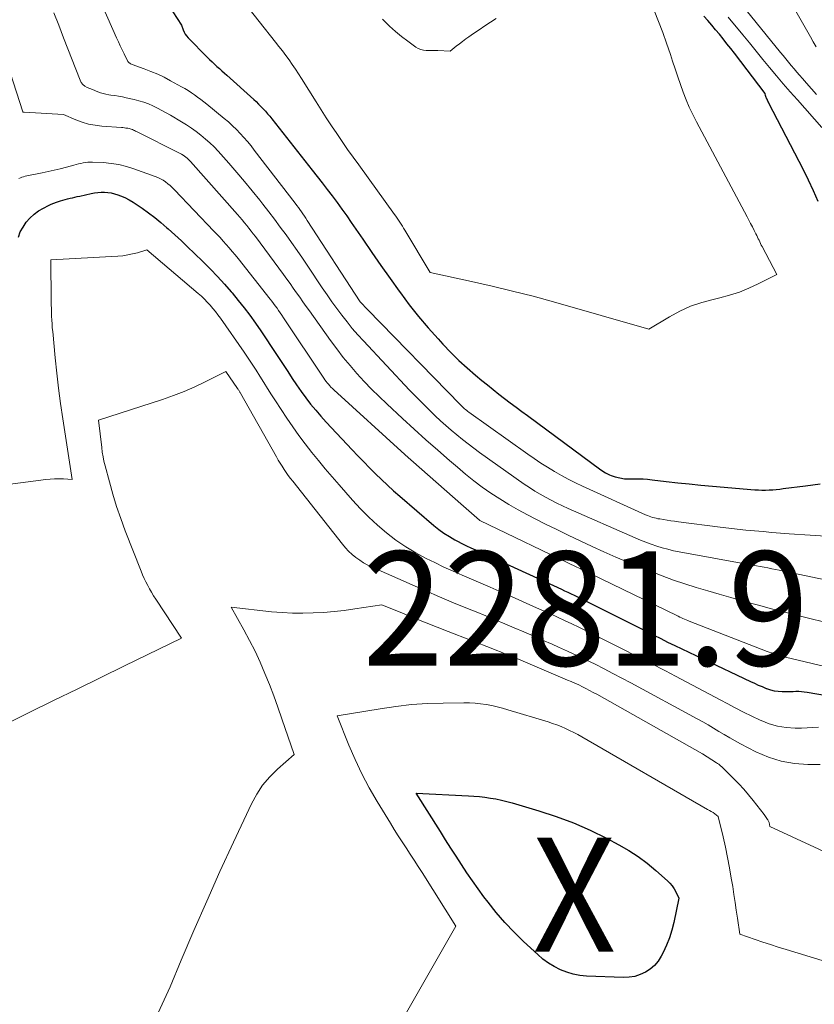
# Model space of a CAD drawing. Units: feet. Extents: x 1196672 to 1206016, y 7068870 to 7076370.
# Drawn here: x 1199347 to 1199416, y 7073637 to 7073723 of the extents above; entities that cross this region are included whole.
import ezdxf
from ezdxf.enums import TextEntityAlignment as Align

# ---------------------------------------------------------------- set-up
doc = ezdxf.new("R2010")
doc.units = ezdxf.units.FT
doc.header["$MEASUREMENT"] = 0
for name, color, linetype, lineweight in [('Level 44', 7, 'Continuous', 0), ('Level 45', 7, 'Continuous', 0), ('Level 46', 7, 'Continuous', 0)]:
    doc.layers.add(name, color=color, linetype=linetype, lineweight=lineweight)
doc.styles.add('Style-ENGINEERING', font='ENGINEERING.shx')

msp = doc.modelspace()

# ---------------------------------------------------------------- linework, layer by layer
at = {"layer": 'Level 44', "color": 32, "linetype": 'Continuous', "lineweight": 30, "flags": 128}
for points, elevation in [([(1199358.26, 7073726.49), (1199360.91, 7073722.36), (1199361.05, 7073721.96), (1199361.13, 7073721.77), (1199361.22, 7073721.59), (1199361.34, 7073721.43), (1199361.48, 7073721.27), (1199363.16, 7073719.56), (1199363.37, 7073719.35), (1199363.58, 7073719.15), (1199363.79, 7073718.95), (1199364.01, 7073718.75), (1199364.23, 7073718.56), (1199364.45, 7073718.37), (1199364.67, 7073718.17), (1199364.89, 7073717.98), (1199367.24, 7073715.86), (1199367.46, 7073715.67), (1199367.67, 7073715.46), (1199367.87, 7073715.25), (1199368.07, 7073715.04), (1199368.26, 7073714.82), (1199368.46, 7073714.6), (1199368.64, 7073714.38), (1199368.83, 7073714.15), (1199372.37, 7073709.67), (1199372.81, 7073709.11), (1199373.25, 7073708.54), (1199373.69, 7073707.97), (1199374.12, 7073707.4), (1199374.55, 7073706.82), (1199374.97, 7073706.24), (1199375.39, 7073705.66), (1199375.79, 7073705.07), (1199376.8, 7073703.6), (1199377.59, 7073702.45), (1199378.38, 7073701.31), (1199379.19, 7073700.17), (1199380, 7073699.04), (1199380.1, 7073698.89), (1199380.88, 7073697.85), (1199381.69, 7073696.82), (1199382.53, 7073695.83), (1199383.4, 7073694.86), (1199383.83, 7073694.39), (1199384.52, 7073693.68), (1199385.22, 7073692.98), (1199385.95, 7073692.32), (1199386.69, 7073691.67), (1199387.24, 7073691.22), (1199387.73, 7073690.82), (1199388.22, 7073690.42), (1199388.72, 7073690.03), (1199389.22, 7073689.65), (1199389.73, 7073689.27), (1199390.24, 7073688.89), (1199390.74, 7073688.51), (1199391.25, 7073688.14), (1199397.68, 7073683.37), (1199397.81, 7073683.28), (1199397.94, 7073683.2), (1199398.07, 7073683.12), (1199398.21, 7073683.05), (1199398.26, 7073683.03), (1199398.42, 7073682.95), (1199398.59, 7073682.89), (1199398.76, 7073682.83), (1199398.94, 7073682.78), (1199399.75, 7073682.59), (1199400.61, 7073682.6), (1199401, 7073682.59), (1199401.39, 7073682.58), (1199401.77, 7073682.55), (1199402.16, 7073682.51), (1199403.41, 7073682.36), (1199404.42, 7073682.25), (1199405.43, 7073682.14), (1199406.44, 7073682.04), (1199407.46, 7073681.95), (1199411.18, 7073681.64), (1199411.49, 7073681.62), (1199411.8, 7073681.61), (1199412.12, 7073681.61), (1199412.43, 7073681.62), (1199412.74, 7073681.64), (1199413.05, 7073681.66), (1199413.36, 7073681.69), (1199413.67, 7073681.73), (1199415.61, 7073681.99), (1199416.9, 7073682.16)], 2260), ([(1199416.72, 7073706.91), (1199416.32, 7073707.85), (1199415.88, 7073708.77), (1199415.43, 7073709.69), (1199412.4, 7073715.54), (1199412.36, 7073715.62), (1199412.32, 7073715.7), (1199412.28, 7073715.79), (1199412.24, 7073715.87), (1199412.23, 7073715.89), (1199412.19, 7073715.97), (1199412.16, 7073716.04), (1199412.14, 7073716.12), (1199412.12, 7073716.21), (1199412.08, 7073716.37), (1199409.38, 7073719.93), (1199409.06, 7073720.34), (1199408.73, 7073720.75), (1199408.4, 7073721.16), (1199408.07, 7073721.57), (1199407.73, 7073721.97), (1199407.4, 7073722.37), (1199407.06, 7073722.77), (1199406.71, 7073723.16)], 2260), ([(1199346.6, 7073703.77), (1199346.77, 7073704.24), (1199347.01, 7073704.67), (1199347.29, 7073705.09), (1199347.62, 7073705.46), (1199347.98, 7073705.8), (1199348.38, 7073706.09), (1199348.81, 7073706.34), (1199349.23, 7073706.56), (1199349.47, 7073706.67), (1199349.71, 7073706.77), (1199349.95, 7073706.86), (1199350.2, 7073706.94), (1199350.29, 7073706.97), (1199350.5, 7073707.02), (1199350.71, 7073707.08), (1199350.92, 7073707.14), (1199351.13, 7073707.19), (1199351.34, 7073707.24), (1199351.56, 7073707.29), (1199351.77, 7073707.34), (1199351.98, 7073707.39), (1199352.98, 7073707.61), (1199353.27, 7073707.67), (1199353.56, 7073707.71), (1199353.86, 7073707.73), (1199354.16, 7073707.73), (1199354.46, 7073707.71), (1199354.75, 7073707.66), (1199355.04, 7073707.59), (1199355.32, 7073707.5), (1199355.55, 7073707.42), (1199355.93, 7073707.25), (1199356.31, 7073707.07), (1199356.67, 7073706.86), (1199357.02, 7073706.63), (1199357.46, 7073706.32), (1199358.02, 7073705.92), (1199358.57, 7073705.5), (1199359.1, 7073705.06), (1199359.62, 7073704.61), (1199359.75, 7073704.5), (1199360.33, 7073703.98), (1199360.9, 7073703.46), (1199361.46, 7073702.92), (1199362.02, 7073702.39), (1199362.8, 7073701.63), (1199363.44, 7073700.99), (1199364.06, 7073700.34), (1199364.67, 7073699.67), (1199365.26, 7073698.99), (1199365.35, 7073698.89), (1199365.88, 7073698.24), (1199366.39, 7073697.59), (1199366.89, 7073696.93), (1199367.38, 7073696.25), (1199367.85, 7073695.57), (1199368.32, 7073694.88), (1199368.78, 7073694.19), (1199369.24, 7073693.49), (1199370.22, 7073691.99), (1199370.6, 7073691.4), (1199370.99, 7073690.83), (1199371.4, 7073690.26), (1199371.81, 7073689.69), (1199372.23, 7073689.14), (1199372.67, 7073688.6), (1199373.12, 7073688.08), (1199373.59, 7073687.56), (1199375.88, 7073685.13), (1199376.38, 7073684.61), (1199376.89, 7073684.08), (1199377.4, 7073683.56), (1199377.91, 7073683.04), (1199378.43, 7073682.53), (1199378.96, 7073682.03), (1199379.5, 7073681.54), (1199380.05, 7073681.06), (1199383.03, 7073678.51), (1199383.47, 7073678.16), (1199383.92, 7073677.83), (1199384.39, 7073677.53), (1199384.88, 7073677.24), (1199385.09, 7073677.13), (1199385.48, 7073676.93), (1199385.88, 7073676.73), (1199386.28, 7073676.54), (1199386.68, 7073676.36), (1199387.09, 7073676.18), (1199387.5, 7073676), (1199387.9, 7073675.82), (1199388.3, 7073675.64), (1199394.22, 7073672.91), (1199394.5, 7073672.78), (1199394.78, 7073672.65), (1199395.06, 7073672.51), (1199395.34, 7073672.38), (1199395.62, 7073672.25), (1199395.9, 7073672.11), (1199396.18, 7073671.97), (1199396.45, 7073671.83), (1199401.7, 7073669.2), (1199402.31, 7073668.89), (1199402.92, 7073668.59), (1199403.53, 7073668.28), (1199404.15, 7073667.98), (1199404.76, 7073667.68), (1199405.38, 7073667.39), (1199405.99, 7073667.09), (1199406.61, 7073666.8), (1199410.8, 7073664.82), (1199411.14, 7073664.67), (1199411.48, 7073664.51), (1199411.83, 7073664.37), (1199412.17, 7073664.22), (1199412.2, 7073664.21), (1199412.54, 7073664.1), (1199412.87, 7073664.01), (1199413.22, 7073663.97), (1199413.57, 7073663.95), (1199413.79, 7073663.95), (1199414.03, 7073663.95), (1199414.28, 7073663.95), (1199414.53, 7073663.95), (1199414.77, 7073663.96), (1199415.02, 7073663.96), (1199415.26, 7073663.95), (1199415.51, 7073663.92), (1199415.75, 7073663.89), (1199421.35, 7073662.93)], 2270), ([(1199400.946, 7073649.472), (1199401.734, 7073648.883), (1199402.495, 7073648.255), (1199403.514, 7073647.35), (1199403.73, 7073647.133), (1199403.927, 7073646.901), (1199404.095, 7073646.648), (1199404.243, 7073646.379), (1199404.51, 7073645.82), (1199404.067, 7073643.688), (1199403.897, 7073643.01), (1199403.692, 7073642.345), (1199403.433, 7073641.699), (1199403.138, 7073641.065), (1199402.969, 7073640.736), (1199402.698, 7073640.31), (1199402.385, 7073639.926), (1199402.008, 7073639.603), (1199401.589, 7073639.322), (1199401.125, 7073639.116), (1199400.65, 7073638.963), (1199400.156, 7073638.888), (1199399.649, 7073638.865), (1199396.425, 7073638.983), (1199395.83, 7073639.041), (1199395.246, 7073639.145), (1199394.678, 7073639.318), (1199394.121, 7073639.537), (1199393.589, 7073639.815), (1199393.078, 7073640.124), (1199392.598, 7073640.48), (1199392.139, 7073640.867), (1199390.892, 7073642.023), (1199390.062, 7073642.836), (1199389.261, 7073643.675), (1199388.507, 7073644.556), (1199387.783, 7073645.465), (1199387.416, 7073645.951), (1199386.906, 7073646.643), (1199386.408, 7073647.342), (1199385.925, 7073648.052), (1199385.454, 7073648.77), (1199384.99, 7073649.494), (1199384.528, 7073650.218), (1199384.066, 7073650.942), (1199383.604, 7073651.667), (1199381.47, 7073655.02), (1199386.06, 7073654.8), (1199386.546, 7073654.769), (1199387.03, 7073654.728), (1199387.513, 7073654.671), (1199387.994, 7073654.603), (1199388.473, 7073654.518), (1199388.949, 7073654.421), (1199389.42, 7073654.305), (1199389.889, 7073654.176), (1199392.242, 7073653.48), (1199393.765, 7073652.979), (1199395.265, 7073652.421), (1199396.729, 7073651.774), (1199398.169, 7073651.069), (1199399.261, 7073650.494), (1199400.117, 7073650.003), (1199400.946, 7073649.472)], 2280)]:
    msp.add_lwpolyline(points, dxfattribs=dict(at, elevation=elevation))
at = {"layer": 'Level 45', "color": 32, "linetype": 'Continuous', "lineweight": 0, "flags": 128}
for points, elevation in [([(1199416.57, 7073716.3), (1199416.14, 7073716.79), (1199415.71, 7073717.28), (1199415.34, 7073717.69), (1199415.09, 7073717.98), (1199414.85, 7073718.26), (1199414.61, 7073718.54), (1199414.36, 7073718.83), (1199414.13, 7073719.12), (1199413.89, 7073719.41), (1199413.65, 7073719.7), (1199413.41, 7073719.99), (1199407.9, 7073726.81)], 2264), ([(1199343.38, 7073725.97), (1199347, 7073714.77), (1199347.03, 7073714.74), (1199347.1, 7073714.73), (1199350.55, 7073714.53), (1199351.64, 7073714.07), (1199352.19, 7073713.87), (1199352.76, 7073713.7), (1199353.33, 7073713.59), (1199353.92, 7073713.52), (1199355.65, 7073713.4), (1199355.77, 7073713.39), (1199355.9, 7073713.37), (1199356.03, 7073713.35), (1199356.16, 7073713.34), (1199356.21, 7073713.33), (1199356.31, 7073713.31), (1199356.41, 7073713.28), (1199356.5, 7073713.25), (1199356.6, 7073713.21), (1199356.69, 7073713.17), (1199356.79, 7073713.13), (1199356.88, 7073713.08), (1199356.97, 7073713.04), (1199360.78, 7073711.12), (1199360.91, 7073711.05), (1199361.04, 7073710.97), (1199361.16, 7073710.89), (1199361.28, 7073710.81), (1199361.39, 7073710.71), (1199361.5, 7073710.62), (1199361.6, 7073710.51), (1199361.7, 7073710.41), (1199365.82, 7073705.76), (1199366.03, 7073705.53), (1199366.23, 7073705.29), (1199366.43, 7073705.05), (1199366.63, 7073704.81), (1199366.82, 7073704.57), (1199367.01, 7073704.32), (1199367.2, 7073704.08), (1199367.39, 7073703.83), (1199369.86, 7073700.5), (1199370.14, 7073700.11), (1199370.43, 7073699.71), (1199370.71, 7073699.31), (1199370.99, 7073698.91), (1199371.27, 7073698.51), (1199371.55, 7073698.11), (1199371.84, 7073697.71), (1199372.12, 7073697.31), (1199373.96, 7073694.73), (1199374.52, 7073693.98), (1199375.09, 7073693.24), (1199375.68, 7073692.52), (1199376.29, 7073691.82), (1199376.92, 7073691.13), (1199377.57, 7073690.46), (1199378.23, 7073689.8), (1199378.9, 7073689.16), (1199380.29, 7073687.87), (1199381.31, 7073686.94), (1199382.33, 7073686.01), (1199383.37, 7073685.1), (1199384.41, 7073684.19), (1199385.09, 7073683.6), (1199385.81, 7073683), (1199386.54, 7073682.43), (1199387.28, 7073681.87), (1199388.04, 7073681.33), (1199388.82, 7073680.83), (1199389.61, 7073680.34), (1199390.42, 7073679.88), (1199391.24, 7073679.44), (1199392.77, 7073678.66), (1199393.8, 7073678.15), (1199394.82, 7073677.64), (1199395.86, 7073677.15), (1199396.9, 7073676.66), (1199397.94, 7073676.18), (1199398.99, 7073675.72), (1199400.05, 7073675.27), (1199401.11, 7073674.84), (1199402.07, 7073674.46), (1199403.05, 7073674.08), (1199404.03, 7073673.72), (1199405.03, 7073673.38), (1199406.03, 7073673.06), (1199407.04, 7073672.76), (1199408.05, 7073672.47), (1199409.06, 7073672.18), (1199410.07, 7073671.89), (1199410.34, 7073671.82), (1199411.49, 7073671.5), (1199412.64, 7073671.19), (1199413.8, 7073670.89), (1199414.95, 7073670.6), (1199416, 7073670.34), (1199417.19, 7073670.05)], 2266), ([(1199416.54, 7073720.48), (1199416.29, 7073720.91), (1199416.05, 7073721.34), (1199413.33, 7073726.13)], 2266), ([(1199354, 7073723.99), (1199355.22, 7073721.25), (1199355.38, 7073720.9), (1199355.54, 7073720.55), (1199355.7, 7073720.21), (1199355.87, 7073719.86), (1199356.2, 7073719.18), (1199356.32, 7073719.08), (1199356.38, 7073719.03), (1199356.44, 7073718.98), (1199356.51, 7073718.95), (1199356.58, 7073718.92), (1199357.64, 7073718.55), (1199358.23, 7073718.32), (1199358.82, 7073718.07), (1199359.39, 7073717.8), (1199359.95, 7073717.5), (1199360.9, 7073716.97), (1199361.19, 7073716.81), (1199361.48, 7073716.63), (1199361.77, 7073716.45), (1199362.05, 7073716.26), (1199362.32, 7073716.06), (1199362.6, 7073715.86), (1199362.87, 7073715.65), (1199363.13, 7073715.44), (1199364.65, 7073714.2), (1199365.02, 7073713.89), (1199365.37, 7073713.56), (1199365.72, 7073713.23), (1199366.05, 7073712.88), (1199366.37, 7073712.52), (1199366.69, 7073712.16), (1199367, 7073711.78), (1199367.29, 7073711.41), (1199370.87, 7073706.75), (1199371.01, 7073706.57), (1199371.15, 7073706.39), (1199371.28, 7073706.2), (1199371.42, 7073706.01), (1199371.55, 7073705.82), (1199371.68, 7073705.63), (1199371.81, 7073705.44), (1199371.93, 7073705.25), (1199376.57, 7073698.1), (1199376.59, 7073698.08), (1199377.22, 7073697.43), (1199385.38, 7073689.07), (1199385.46, 7073688.98), (1199385.55, 7073688.9), (1199385.64, 7073688.82), (1199385.73, 7073688.74), (1199385.82, 7073688.66), (1199385.92, 7073688.58), (1199386.01, 7073688.51), (1199386.11, 7073688.44), (1199391.26, 7073684.75), (1199391.84, 7073684.36), (1199392.42, 7073683.97), (1199393, 7073683.6), (1199393.6, 7073683.23), (1199394.21, 7073682.89), (1199394.82, 7073682.56), (1199395.44, 7073682.25), (1199396.07, 7073681.95), (1199401.6, 7073679.44), (1199401.75, 7073679.38), (1199401.9, 7073679.32), (1199402.06, 7073679.26), (1199402.21, 7073679.21), (1199402.37, 7073679.17), (1199402.52, 7073679.13), (1199402.68, 7073679.09), (1199402.84, 7073679.07), (1199403.17, 7073679.02), (1199403.49, 7073678.97), (1199403.82, 7073678.92), (1199404.14, 7073678.88), (1199404.47, 7073678.83), (1199408.13, 7073678.36), (1199408.88, 7073678.27), (1199409.63, 7073678.18), (1199410.39, 7073678.1), (1199411.14, 7073678.02), (1199411.9, 7073677.96), (1199412.66, 7073677.89), (1199413.41, 7073677.84), (1199414.17, 7073677.78), (1199416.02, 7073677.66), (1199417.4, 7073677.56)], 2262), ([(1199366.28, 7073724.52), (1199369.14, 7073720.89), (1199369.45, 7073720.5), (1199369.75, 7073720.11), (1199370.04, 7073719.72), (1199370.34, 7073719.33), (1199370.62, 7073718.93), (1199370.9, 7073718.52), (1199371.17, 7073718.11), (1199371.44, 7073717.7), (1199372.71, 7073715.66), (1199373.15, 7073714.96), (1199373.6, 7073714.25), (1199374.06, 7073713.56), (1199374.53, 7073712.86), (1199375, 7073712.17), (1199375.47, 7073711.48), (1199375.96, 7073710.8), (1199376.44, 7073710.12), (1199379.57, 7073705.78), (1199379.69, 7073705.61), (1199379.81, 7073705.44), (1199379.93, 7073705.27), (1199380.05, 7073705.09), (1199380.16, 7073704.92), (1199380.27, 7073704.74), (1199380.38, 7073704.56), (1199380.49, 7073704.39), (1199382.71, 7073700.68), (1199386.33, 7073699.9), (1199388.14, 7073699.49), (1199389.94, 7073699.06), (1199391.73, 7073698.6), (1199393.52, 7073698.11), (1199401.88, 7073695.73), (1199403.68, 7073696.8), (1199404.6, 7073697.29), (1199405.54, 7073697.72), (1199406.52, 7073698.05), (1199407.52, 7073698.33), (1199408.09, 7073698.46), (1199408.96, 7073698.69), (1199409.82, 7073698.97), (1199410.65, 7073699.31), (1199411.47, 7073699.69), (1199413.09, 7073700.52), (1199411.81, 7073702.96), (1199411.74, 7073703.09), (1199411.67, 7073703.23), (1199411.6, 7073703.37), (1199411.54, 7073703.51), (1199411.47, 7073703.65), (1199411.4, 7073703.79), (1199411.34, 7073703.93), (1199411.27, 7073704.07), (1199411.11, 7073704.38), (1199410.96, 7073704.68), (1199410.8, 7073704.98), (1199410.65, 7073705.27), (1199410.5, 7073705.56), (1199406.06, 7073713.89), (1199405.73, 7073714.53), (1199405.43, 7073715.17), (1199405.15, 7073715.83), (1199404.89, 7073716.5), (1199404.65, 7073717.18), (1199404.41, 7073717.85), (1199404.18, 7073718.53), (1199403.96, 7073719.21), (1199403.77, 7073719.8), (1199403.44, 7073720.78), (1199403.1, 7073721.74), (1199402.73, 7073722.7), (1199402.34, 7073723.65)], 2258), ([(1199349.71, 7073723.45), (1199350.14, 7073722.36), (1199350.56, 7073721.26), (1199352.01, 7073717.55), (1199352.12, 7073717.34), (1199352.26, 7073717.16), (1199352.44, 7073717.02), (1199352.64, 7073716.9), (1199353.1, 7073716.72), (1199353.56, 7073716.53), (1199353.8, 7073716.44), (1199354.03, 7073716.37), (1199354.28, 7073716.31), (1199354.52, 7073716.27), (1199354.71, 7073716.24), (1199355.05, 7073716.2), (1199355.38, 7073716.14), (1199355.72, 7073716.08), (1199356.06, 7073716.01), (1199356.75, 7073715.86), (1199357.17, 7073715.75), (1199357.59, 7073715.63), (1199358, 7073715.47), (1199358.39, 7073715.3), (1199358.79, 7073715.1), (1199359.17, 7073714.9), (1199359.55, 7073714.69), (1199359.93, 7073714.47), (1199360.92, 7073713.89), (1199361.35, 7073713.62), (1199361.78, 7073713.34), (1199362.2, 7073713.04), (1199362.61, 7073712.73), (1199363.01, 7073712.39), (1199363.39, 7073712.05), (1199363.76, 7073711.69), (1199364.11, 7073711.31), (1199365.05, 7073710.26), (1199365.75, 7073709.46), (1199366.44, 7073708.66), (1199367.11, 7073707.85), (1199367.78, 7073707.02), (1199368.05, 7073706.68), (1199368.56, 7073706.01), (1199369.07, 7073705.35), (1199369.57, 7073704.67), (1199370.07, 7073703.99), (1199370.56, 7073703.31), (1199371.04, 7073702.62), (1199371.51, 7073701.93), (1199371.98, 7073701.23), (1199373.25, 7073699.33), (1199373.67, 7073698.72), (1199374.09, 7073698.12), (1199374.52, 7073697.52), (1199374.96, 7073696.93), (1199375.42, 7073696.35), (1199375.88, 7073695.78), (1199376.37, 7073695.22), (1199376.86, 7073694.68), (1199380.91, 7073690.37), (1199381.42, 7073689.83), (1199381.94, 7073689.3), (1199382.47, 7073688.78), (1199383, 7073688.27), (1199383.16, 7073688.11), (1199383.62, 7073687.68), (1199384.09, 7073687.26), (1199384.56, 7073686.85), (1199385.04, 7073686.44), (1199385.53, 7073686.04), (1199386.03, 7073685.65), (1199386.53, 7073685.28), (1199387.04, 7073684.91), (1199390.96, 7073682.13), (1199391.42, 7073681.82), (1199391.88, 7073681.52), (1199392.35, 7073681.24), (1199392.83, 7073680.97), (1199393.32, 7073680.71), (1199393.81, 7073680.46), (1199394.3, 7073680.23), (1199394.8, 7073680), (1199400.68, 7073677.41), (1199401.15, 7073677.21), (1199401.62, 7073677.03), (1199402.09, 7073676.85), (1199402.57, 7073676.69), (1199403.05, 7073676.54), (1199403.54, 7073676.41), (1199404.03, 7073676.29), (1199404.53, 7073676.19), (1199410.63, 7073675.09), (1199410.97, 7073675.03), (1199411.31, 7073674.96), (1199411.64, 7073674.9), (1199411.98, 7073674.84), (1199412.31, 7073674.78), (1199412.65, 7073674.71), (1199412.98, 7073674.64), (1199413.32, 7073674.58), (1199423.18, 7073672.52)], 2264), ([(1199378.52, 7073722.9), (1199378.66, 7073722.76), (1199379.15, 7073722.28), (1199379.66, 7073721.82), (1199380.19, 7073721.38), (1199380.74, 7073720.96), (1199381.45, 7073720.45), (1199381.66, 7073720.33), (1199381.88, 7073720.23), (1199382.12, 7073720.18), (1199382.37, 7073720.16), (1199382.62, 7073720.16), (1199382.87, 7073720.16), (1199383.13, 7073720.15), (1199383.38, 7073720.14), (1199384.45, 7073720.08), (1199384.99, 7073720.52), (1199385.27, 7073720.74), (1199385.54, 7073720.95), (1199385.83, 7073721.16), (1199386.11, 7073721.36), (1199386.52, 7073721.63), (1199387.01, 7073721.97), (1199387.5, 7073722.3), (1199388, 7073722.64), (1199388.49, 7073722.97)], 2256), ([(1199417.05, 7073713.41), (1199414.9, 7073715.82), (1199414.28, 7073716.52), (1199413.67, 7073717.22), (1199413.07, 7073717.93), (1199412.47, 7073718.65), (1199411.88, 7073719.37), (1199411.29, 7073720.09), (1199410.7, 7073720.81), (1199410.11, 7073721.53), (1199408.84, 7073723.08)], 2262), ([(1199346.64, 7073708.93), (1199346.78, 7073708.99), (1199346.92, 7073709.04), (1199347.06, 7073709.08), (1199347.2, 7073709.12), (1199347.35, 7073709.16), (1199348.69, 7073709.42), (1199349.22, 7073709.53), (1199349.75, 7073709.65), (1199350.28, 7073709.78), (1199350.81, 7073709.92), (1199351.46, 7073710.1), (1199351.66, 7073710.15), (1199351.87, 7073710.2), (1199352.07, 7073710.25), (1199352.28, 7073710.3), (1199352.48, 7073710.34), (1199352.69, 7073710.36), (1199352.9, 7073710.37), (1199353.11, 7073710.37), (1199354.06, 7073710.32), (1199354.74, 7073710.25), (1199355.41, 7073710.15), (1199356.07, 7073709.98), (1199356.72, 7073709.78), (1199358.59, 7073709.11), (1199358.83, 7073709.02), (1199359.06, 7073708.91), (1199359.29, 7073708.77), (1199359.5, 7073708.63), (1199359.71, 7073708.47), (1199359.91, 7073708.3), (1199360.1, 7073708.13), (1199360.28, 7073707.94), (1199363.74, 7073704.32), (1199364.02, 7073704.03), (1199364.29, 7073703.74), (1199364.56, 7073703.44), (1199364.83, 7073703.14), (1199365.09, 7073702.84), (1199365.35, 7073702.54), (1199365.6, 7073702.23), (1199365.86, 7073701.92), (1199368.68, 7073698.35), (1199368.83, 7073698.16), (1199368.98, 7073697.96), (1199369.13, 7073697.75), (1199369.28, 7073697.55), (1199369.42, 7073697.34), (1199369.57, 7073697.14), (1199369.71, 7073696.93), (1199369.85, 7073696.72), (1199373.39, 7073691.42), (1199373.48, 7073691.28), (1199373.58, 7073691.14), (1199373.68, 7073691.01), (1199373.79, 7073690.88), (1199373.9, 7073690.75), (1199374.01, 7073690.62), (1199374.13, 7073690.51), (1199374.25, 7073690.39), (1199380.48, 7073684.72), (1199380.52, 7073684.69), (1199385.41, 7073680.39), (1199387.03, 7073678.96), (1199387.05, 7073678.95), (1199395.57, 7073674.86), (1199395.72, 7073674.79), (1199395.86, 7073674.72), (1199396.01, 7073674.65), (1199396.16, 7073674.57), (1199396.3, 7073674.5), (1199396.45, 7073674.43), (1199396.59, 7073674.36), (1199396.74, 7073674.29), (1199404.32, 7073670.6), (1199404.46, 7073670.54), (1199404.6, 7073670.47), (1199404.73, 7073670.41), (1199404.87, 7073670.35), (1199405.01, 7073670.29), (1199405.15, 7073670.23), (1199405.29, 7073670.17), (1199405.43, 7073670.11), (1199412.24, 7073667.46), (1199412.44, 7073667.39), (1199412.63, 7073667.32), (1199412.83, 7073667.25), (1199413.03, 7073667.18), (1199413.24, 7073667.12), (1199413.44, 7073667.07), (1199413.64, 7073667.01), (1199413.85, 7073666.96), (1199421.98, 7073665.02)], 2268), ([(1199337.65, 7073681.05), (1199349.02, 7073682.53), (1199349.4, 7073682.57), (1199349.78, 7073682.59), (1199350.16, 7073682.59), (1199350.55, 7073682.58), (1199351.31, 7073682.53), (1199350.49, 7073687.86), (1199350.3, 7073689.19), (1199350.12, 7073690.53), (1199349.97, 7073691.87), (1199349.83, 7073693.21), (1199349.61, 7073695.5), (1199349.58, 7073695.83), (1199349.56, 7073696.17), (1199349.54, 7073696.51), (1199349.52, 7073696.85), (1199349.51, 7073697.19), (1199349.5, 7073697.53), (1199349.49, 7073697.86), (1199349.49, 7073698.2), (1199349.44, 7073701.81), (1199355.33, 7073702.12), (1199355.76, 7073702.16), (1199356.19, 7073702.22), (1199356.62, 7073702.31), (1199357.04, 7073702.42), (1199357.88, 7073702.66), (1199362.37, 7073698.84), (1199362.65, 7073698.6), (1199362.91, 7073698.35), (1199363.17, 7073698.09), (1199363.41, 7073697.82), (1199363.65, 7073697.54), (1199363.88, 7073697.26), (1199364.1, 7073696.97), (1199364.32, 7073696.67), (1199366.39, 7073693.69), (1199366.74, 7073693.17), (1199367.1, 7073692.64), (1199367.44, 7073692.11), (1199367.78, 7073691.58), (1199368.12, 7073691.04), (1199368.46, 7073690.51), (1199368.8, 7073689.97), (1199369.15, 7073689.44), (1199370.14, 7073687.92), (1199370.66, 7073687.15), (1199371.19, 7073686.39), (1199371.75, 7073685.65), (1199372.32, 7073684.91), (1199372.91, 7073684.19), (1199373.51, 7073683.48), (1199374.11, 7073682.77), (1199374.72, 7073682.07), (1199375.89, 7073680.73), (1199376.6, 7073679.97), (1199377.33, 7073679.23), (1199378.09, 7073678.53), (1199378.88, 7073677.85), (1199379.71, 7073677.22), (1199380.56, 7073676.63), (1199381.45, 7073676.1), (1199382.37, 7073675.61), (1199383.11, 7073675.25), (1199383.91, 7073674.86), (1199384.71, 7073674.49), (1199385.52, 7073674.13), (1199386.33, 7073673.79), (1199387.15, 7073673.44), (1199387.96, 7073673.09), (1199388.77, 7073672.74), (1199389.58, 7073672.38), (1199392.03, 7073671.29), (1199392.65, 7073671.02), (1199393.27, 7073670.74), (1199393.88, 7073670.46), (1199394.5, 7073670.17), (1199395.12, 7073669.89), (1199395.73, 7073669.59), (1199396.34, 7073669.3), (1199396.95, 7073669), (1199398.27, 7073668.33), (1199399.54, 7073667.69), (1199400.81, 7073667.04), (1199402.07, 7073666.4), (1199403.34, 7073665.75), (1199404.22, 7073665.29), (1199405.22, 7073664.77), (1199406.21, 7073664.25), (1199407.2, 7073663.72), (1199408.2, 7073663.18), (1199408.74, 7073662.88), (1199409.46, 7073662.5), (1199410.19, 7073662.13), (1199410.92, 7073661.77), (1199411.65, 7073661.42), (1199411.72, 7073661.39), (1199412.44, 7073661.12), (1199413.17, 7073660.91), (1199413.93, 7073660.79), (1199414.7, 7073660.74), (1199415.27, 7073660.74), (1199415.76, 7073660.75), (1199416.26, 7073660.78), (1199416.75, 7073660.82)], 2272), ([(1199343.45, 7073660.09), (1199347.6, 7073662.12), (1199349.68, 7073663.14), (1199351.76, 7073664.15), (1199353.84, 7073665.17), (1199355.92, 7073666.19), (1199360.92, 7073668.63), (1199358.65, 7073672.05), (1199358.46, 7073672.34), (1199358.28, 7073672.64), (1199358.11, 7073672.94), (1199357.94, 7073673.24), (1199357.78, 7073673.55), (1199357.63, 7073673.86), (1199357.49, 7073674.18), (1199357.36, 7073674.5), (1199355.98, 7073678.04), (1199355.59, 7073679.1), (1199355.22, 7073680.16), (1199354.88, 7073681.25), (1199354.58, 7073682.33), (1199354.21, 7073683.72), (1199354.11, 7073684.13), (1199354.03, 7073684.53), (1199353.96, 7073684.94), (1199353.91, 7073685.34), (1199353.63, 7073687.75), (1199359.24, 7073689.56), (1199360.2, 7073689.89), (1199361.14, 7073690.25), (1199362.07, 7073690.65), (1199362.99, 7073691.09), (1199364.8, 7073691.99), (1199365.81, 7073690.52), (1199365.85, 7073690.47), (1199365.88, 7073690.41), (1199365.92, 7073690.36), (1199365.95, 7073690.31), (1199365.98, 7073690.26), (1199366.02, 7073690.2), (1199366.05, 7073690.15), (1199366.08, 7073690.09), (1199369.23, 7073684.52), (1199369.39, 7073684.24), (1199369.55, 7073683.96), (1199369.73, 7073683.69), (1199369.9, 7073683.42), (1199370.09, 7073683.15), (1199370.27, 7073682.89), (1199370.47, 7073682.63), (1199370.66, 7073682.38), (1199375.01, 7073676.86), (1199375.28, 7073676.54), (1199375.56, 7073676.24), (1199375.87, 7073675.96), (1199376.19, 7073675.69), (1199376.53, 7073675.45), (1199376.87, 7073675.22), (1199377.24, 7073675.02), (1199377.61, 7073674.84), (1199381.12, 7073673.29), (1199382.33, 7073672.77), (1199383.54, 7073672.24), (1199384.76, 7073671.73), (1199385.98, 7073671.23), (1199386.75, 7073670.92), (1199387.59, 7073670.57), (1199388.42, 7073670.23), (1199389.25, 7073669.88), (1199390.08, 7073669.53), (1199390.91, 7073669.17), (1199391.74, 7073668.81), (1199392.57, 7073668.45), (1199393.39, 7073668.09), (1199393.95, 7073667.84), (1199394.76, 7073667.48), (1199395.56, 7073667.1), (1199396.36, 7073666.72), (1199397.16, 7073666.33), (1199397.95, 7073665.93), (1199398.73, 7073665.53), (1199399.52, 7073665.12), (1199400.3, 7073664.7), (1199406.13, 7073661.54), (1199406.61, 7073661.28), (1199407.09, 7073661.01), (1199407.56, 7073660.73), (1199408.02, 7073660.44), (1199408.49, 7073660.16), (1199408.97, 7073659.88), (1199409.44, 7073659.62), (1199409.93, 7073659.36), (1199411.27, 7073658.65), (1199412.37, 7073658.18), (1199413.48, 7073657.82), (1199414.64, 7073657.63), (1199415.83, 7073657.54), (1199416.89, 7073657.54)], 2274), ([(1199358.5, 7073635.01), (1199359.22, 7073636.52), (1199359.9, 7073638.06), (1199360.88, 7073640.38), (1199361.99, 7073642.98), (1199363.12, 7073645.57), (1199364.28, 7073648.16), (1199365.47, 7073650.73), (1199367.04, 7073654.1), (1199367.5, 7073654.95), (1199368.02, 7073655.74), (1199368.64, 7073656.46), (1199369.32, 7073657.14), (1199370.78, 7073658.41), (1199369.71, 7073661.56), (1199369.36, 7073662.56), (1199368.99, 7073663.56), (1199368.61, 7073664.55), (1199368.21, 7073665.53), (1199367.79, 7073666.51), (1199367.35, 7073667.47), (1199366.87, 7073668.42), (1199366.37, 7073669.35), (1199365.27, 7073671.33), (1199368.81, 7073670.94), (1199369.72, 7073670.86), (1199370.63, 7073670.81), (1199371.54, 7073670.81), (1199372.45, 7073670.83), (1199373.36, 7073670.88), (1199374.28, 7073670.96), (1199375.18, 7073671.06), (1199376.09, 7073671.18), (1199378.48, 7073671.53), (1199380.42, 7073670.74), (1199381.39, 7073670.35), (1199382.36, 7073669.97), (1199383.33, 7073669.58), (1199384.3, 7073669.2), (1199388.21, 7073667.67), (1199388.54, 7073667.54), (1199388.88, 7073667.41), (1199389.21, 7073667.28), (1199389.54, 7073667.15), (1199389.87, 7073667.01), (1199390.2, 7073666.87), (1199390.53, 7073666.74), (1199390.86, 7073666.6), (1199394.75, 7073664.95), (1199395.08, 7073664.81), (1199395.4, 7073664.67), (1199395.73, 7073664.52), (1199396.05, 7073664.36), (1199396.37, 7073664.2), (1199396.68, 7073664.04), (1199397, 7073663.87), (1199397.31, 7073663.7), (1199406.59, 7073658.49), (1199407.82, 7073657.69), (1199407.89, 7073657.64), (1199407.95, 7073657.6), (1199408.01, 7073657.56), (1199408.07, 7073657.51), (1199408.13, 7073657.46), (1199408.19, 7073657.41), (1199408.24, 7073657.36), (1199408.3, 7073657.31), (1199409.31, 7073656.31), (1199409.76, 7073655.85), (1199410.2, 7073655.38), (1199410.62, 7073654.89), (1199411.02, 7073654.39), (1199411.98, 7073653.16), (1199412.05, 7073653.07), (1199412.11, 7073652.98), (1199412.17, 7073652.9), (1199412.23, 7073652.81), (1199412.28, 7073652.73), (1199412.31, 7073652.68), (1199412.34, 7073652.63), (1199412.37, 7073652.57), (1199412.4, 7073652.51), (1199412.42, 7073652.46), (1199412.44, 7073652.4), (1199412.45, 7073652.34), (1199412.46, 7073652.28), (1199412.49, 7073652.11), (1199418.75, 7073649.2)], 2276), ([(1199378.42, 7073631.91), (1199384.97, 7073643.38), (1199382, 7073648.06), (1199381.65, 7073648.6), (1199381.3, 7073649.14), (1199380.95, 7073649.68), (1199380.6, 7073650.22), (1199380.24, 7073650.76), (1199379.89, 7073651.3), (1199379.55, 7073651.85), (1199379.22, 7073652.4), (1199378.05, 7073654.31), (1199377.36, 7073655.51), (1199376.72, 7073656.73), (1199376.13, 7073657.97), (1199375.59, 7073659.24), (1199374.56, 7073661.8), (1199378.32, 7073662.43), (1199379.7, 7073662.63), (1199381.08, 7073662.79), (1199382.47, 7073662.88), (1199383.86, 7073662.93), (1199385.66, 7073662.95), (1199386.15, 7073662.95), (1199386.64, 7073662.92), (1199387.13, 7073662.87), (1199387.62, 7073662.8), (1199388.1, 7073662.71), (1199388.58, 7073662.6), (1199389.06, 7073662.48), (1199389.53, 7073662.34), (1199393.04, 7073661.27), (1199393.42, 7073661.14), (1199393.81, 7073661.01), (1199394.19, 7073660.86), (1199394.56, 7073660.7), (1199394.93, 7073660.53), (1199395.3, 7073660.35), (1199395.66, 7073660.16), (1199396.01, 7073659.96), (1199407.03, 7073653.61), (1199407.19, 7073653.52), (1199407.35, 7073653.42), (1199407.51, 7073653.32), (1199407.66, 7073653.21), (1199407.96, 7073652.99), (1199408.39, 7073651.19), (1199408.59, 7073650.29), (1199408.78, 7073649.38), (1199408.95, 7073648.48), (1199409.11, 7073647.57), (1199409.23, 7073646.84), (1199409.34, 7073646.15), (1199409.44, 7073645.45), (1199409.55, 7073644.76), (1199409.65, 7073644.06), (1199409.85, 7073642.67), (1199411.2, 7073642.2), (1199411.88, 7073641.97), (1199412.55, 7073641.75), (1199413.23, 7073641.53), (1199413.92, 7073641.32), (1199420.99, 7073639.17)], 2278)]:
    msp.add_lwpolyline(points, dxfattribs=dict(at, elevation=elevation))

# ---------------------------------------------------------------- texts
at = {"layer": 'Level 46', "color": 32, "linetype": 'Continuous', "lineweight": 0, "style": 'Style-ENGINEERING', "width": 0.94}
for s, p in [('2281.9', (1199396.342, 7073671.22, 2281.91)), ('X', (1199395.337, 7073646.12, 2281.91))]:
    msp.add_text(s, height=10, dxfattribs=at).set_placement(p, align=Align.MIDDLE_CENTER)

doc.saveas('drawing.dxf')
